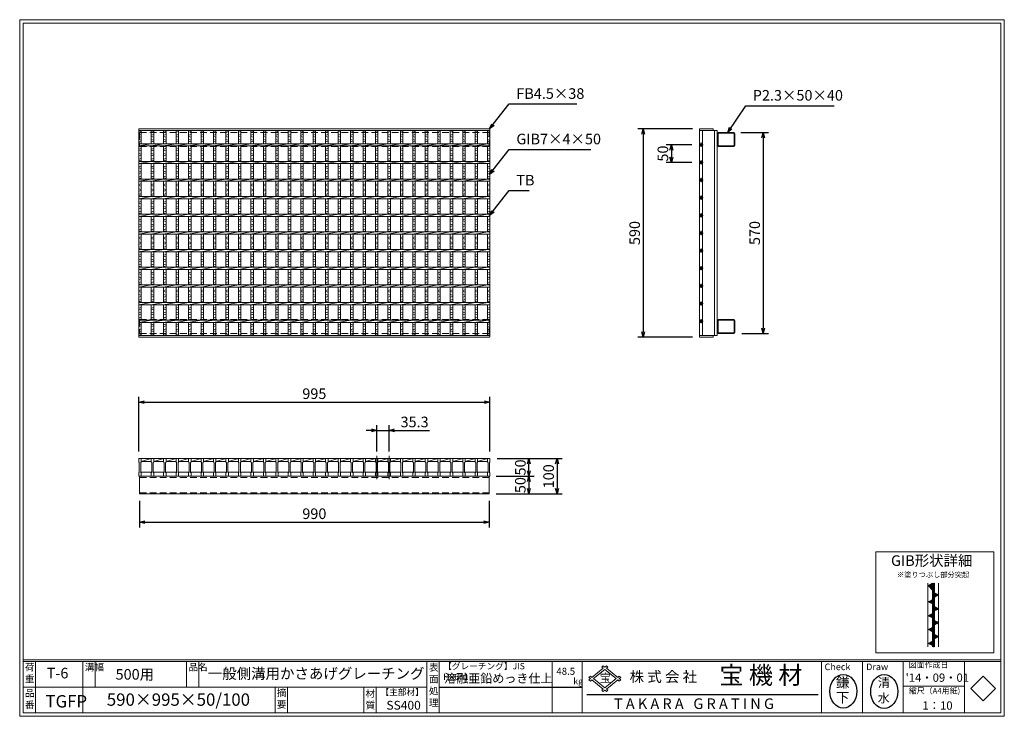
# Model space of a CAD drawing. Units: millimetres. Extents: x 0 to 2790, y 0 to 1973.
import ezdxf

# ---------------------------------------------------------------- set-up
doc = ezdxf.new("R2010")
doc.units = ezdxf.units.MM
doc.linetypes.add('CENTER', pattern=[10, 6.25, -1.25, 1.25, -1.25])
doc.linetypes.add('HIDDEN', pattern=[9.525, 6.35, -3.175])
for name, color, linetype, lineweight in [('エンボス', 4, 'Continuous', 5), ('寸法線', 2, 'Continuous', 9), ('嵩上平面', 112, 'HIDDEN', 13), ('嵩上断面', 112, 'Continuous', 13), ('本体', 7, 'Continuous', 13)]:
    doc.layers.add(name, color=color, linetype=linetype, lineweight=lineweight)
doc.layers.add('外枠', color=7, linetype='Continuous')
doc.dimstyles.new('ISO-25', dxfattribs={"dimscale": 10, "dimtxt": 3, "dimasz": 1.5, "dimexe": 1.5, "dimexo": 2, "dimgap": 0.5, "dimtad": 1, "dimdsep": 46, "dimtxsty": 'Standard', "dimblk": 'OPEN30', "dimcen": 2.5, "dimadec": 0, "dimazin": 0, "dimtfac": 1, "dimtmove": 0, "dimatfit": 0, "dimldrblk": 'OPEN30', "dimfxl": 1, "dimarcsym": 0})

# ---------------------------------------------------------------- blocks, each defined once
blk = doc.blocks.new('GIB詳細')
at = {"layer": 'エンボス', "linetype": 'Continuous'}
h = blk.add_hatch(dxfattribs=at)
h.set_pattern_fill('ANSI31', color=256, scale=0.5, style=0)
h.set_pattern_definition([(45, (8.5257, -12.7679), (-1.122532, 1.122532), [])])
h.paths.add_polyline_path([(26.7, 40.2), (37.9, 45.8), (37.9, 46.6), (26.7, 52.2), (26.7, 79.2), (20.6, 79.2), (8.5, 73.2), (20.6, 59.8), (20.6, 32.6), (8.5, 26.5), (20.6, 20.5), (20.6, -6.7), (8.5, -12.8), (20.6, -18.8), (20.6, -46), (8.5, -52.1), (20.6, -58.1), (20.6, -85.3), (8.5, -91.4), (20.6, -97.4), (20.6, -100.8), (26.7, -100.8), (26.7, -77.8), (37.9, -72.2), (37.9, -71.3), (26.7, -65.7), (26.7, -38.5), (37.9, -32.9), (37.9, -32), (26.7, -26.4), (26.7, 0.8), (37.9, 6.5), (37.9, 7.3), (26.7, 12.9)])
at = {"layer": 'エンボス', "linetype": 'Continuous', "lineweight": 0}
for p, q in [((8.5, 73.2), (20.6, 79.2)), ((8.5, 73.2), (20.6, 59.8)), ((8.5, 26.5), (20.6, 32.6)), ((38.8, 46.2), (26.7, 52.2)), ((38.8, 46.2), (26.7, 40.2)), ((8.5, 26.5), (20.6, 20.5)), ((20.6, 20.5), (20.6, -6.7)), ((38.8, 6.9), (26.7, 12.9)), ((38.8, 6.9), (26.7, 0.8)), ((26.7, 0.8), (26.7, -26.4)), ((8.5, -12.8), (20.6, -6.7)), ((8.5, -12.8), (20.6, -18.8)), ((20.6, -18.8), (20.6, -46)), ((38.8, -32.4), (26.7, -26.4)), ((38.8, -32.4), (26.7, -26.4)), ((8.5, -52.1), (20.6, -46)), ((8.5, -52.1), (20.6, -58.1)), ((38.8, -32.4), (26.7, -38.5)), ((38.8, -32.4), (26.7, -38.5)), ((26.7, -38.5), (26.7, -65.7)), ((20.6, -58.1), (20.6, -85.3)), ((38.8, -71.7), (26.7, -65.7)), ((38.8, -71.7), (26.7, -65.7)), ((38.8, -71.7), (26.7, -65.7)), ((38.8, -71.7), (26.7, -77.8)), ((38.8, -71.7), (26.7, -77.8)), ((38.8, -71.7), (26.7, -77.8)), ((26.7, -77.8), (26.7, -100.8)), ((8.5, -91.4), (20.6, -85.3)), ((8.5, -91.4), (20.6, -97.4)), ((20.6, -97.4), (20.6, -100.8))]:
    blk.add_line(p, q, dxfattribs=at)
at = {"layer": 'エンボス', "lineweight": 0}
for p, q in [((20.6, 59.8), (20.6, 32.6)), ((26.7, 79.2), (26.7, 52.2)), ((26.7, 40.2), (26.7, 12.9)), ((26.7, 38.6), (26.7, 12.9))]:
    blk.add_line(p, q, dxfattribs=at)
at = {"layer": '本体', "lineweight": 0}
for p, q in [((7.7, 79.2), (7.7, -100.8)), ((37.9, 79.2), (37.9, -100.8))]:
    blk.add_line(p, q, dxfattribs=at)
at = {"layer": '本体', "linetype": 'Continuous'}
blk.add_lwpolyline([(-139.6, 168.6), (194.7, 168.6), (194.7, -117.6), (-139.6, -117.6)], close=True, dxfattribs=at)
at = {"layer": '本体', "linetype": 'Continuous', "lineweight": 0, "insert": (-96.9, 158.3), "char_height": 30, "width": 252.84, "attachment_point": 1}
blk.add_mtext('GIB形状詳細', dxfattribs=at)
at = {"layer": '本体', "linetype": 'Continuous', "insert": (-79.9, 111), "char_height": 15, "width": 230.696, "attachment_point": 1}
blk.add_mtext('※塗りつぶし部分突起', dxfattribs=at)
blk = doc.blocks.new('TB8')
at = {"layer": '本体', "color": 1, "linetype": 'CENTER', "ltscale": 0.3}
for p, q in [((10, 0), (-2, 0)), ((4, 6), (4, -6))]:
    blk.add_line(p, q, dxfattribs=at)
at = {"layer": '本体', "color": 0, "linetype": 'Continuous'}
blk.add_circle((4, 0), 4, dxfattribs=at)
blk = doc.blocks.new('_Open30')
at = {"color": 0, "linetype": 'ByBlock', "lineweight": -2}
for p, q in [((-1, 0.27), (0, 0)), ((0, 0), (-1, -0.27)), ((0, 0), (-1, 0))]:
    blk.add_line(p, q, dxfattribs=at)
blk = doc.blocks.new('*D5')
at = {"layer": 'Defpoints', "color": 0, "linetype": 'Continuous'}
for p in [(1926.2, 1664), (1766.2, 1074), (1926.2, 1074)]:
    blk.add_point(p, dxfattribs=at)
at = {"layer": '寸法線', "color": 0, "linetype": 'Continuous', "lineweight": -2}
for p, q in [((1906.2, 1664), (1751.2, 1664)), ((1766.2, 1649), (1766.2, 1089)), ((1906.2, 1074), (1751.2, 1074))]:
    blk.add_line(p, q, dxfattribs=at)
at = {"layer": '寸法線', "color": 0, "linetype": 'Continuous', "lineweight": -2, "xscale": 15, "yscale": 15, "zscale": 15}
for p, rotation in [((1766.2, 1664), 90), ((1766.2, 1074), 270)]:
    blk.add_blockref('_Open30', p, dxfattribs=dict(at, rotation=rotation))
at = {"layer": '寸法線', "color": 0, "linetype": 'Continuous', "insert": (1746.2, 1369), "char_height": 30, "attachment_point": 5, "rotation": 90}
blk.add_mtext('590', dxfattribs=at)
blk = doc.blocks.new('*D6')
at = {"layer": 'Defpoints', "color": 0, "linetype": 'Continuous'}
for p in [(339.8, 629.9), (1329.8, 629.9), (1329.8, 549.9)]:
    blk.add_point(p, dxfattribs=at)
at = {"layer": '寸法線', "color": 0, "linetype": 'Continuous', "lineweight": -2}
for p, q in [((339.8, 609.9), (339.8, 534.9)), ((1329.8, 609.9), (1329.8, 534.9)), ((354.8, 549.9), (1314.8, 549.9))]:
    blk.add_line(p, q, dxfattribs=at)
at = {"layer": '寸法線', "color": 0, "linetype": 'Continuous', "lineweight": -2, "xscale": 15, "yscale": 15, "zscale": 15, "rotation": 180}
blk.add_blockref('_Open30', (339.8, 549.9), dxfattribs=at)
at = {"layer": '寸法線', "color": 0, "linetype": 'Continuous', "lineweight": -2, "xscale": 15, "yscale": 15, "zscale": 15}
blk.add_blockref('_Open30', (1329.8, 549.9), dxfattribs=at)
at = {"layer": '寸法線', "color": 0, "linetype": 'Continuous', "insert": (834.8, 569.9), "char_height": 30, "attachment_point": 5}
blk.add_mtext('990', dxfattribs=at)
blk = doc.blocks.new('*D7')
at = {"layer": 'Defpoints', "color": 0, "linetype": 'Continuous'}
for p in [(1332.3, 889.9), (337.3, 729.9), (1332.3, 729.9)]:
    blk.add_point(p, dxfattribs=at)
at = {"layer": '寸法線', "color": 0, "linetype": 'Continuous', "lineweight": -2}
for p, q in [((337.3, 749.9), (337.3, 904.9)), ((1332.3, 749.9), (1332.3, 904.9)), ((352.3, 889.9), (1317.3, 889.9))]:
    blk.add_line(p, q, dxfattribs=at)
at = {"layer": '寸法線', "color": 0, "linetype": 'Continuous', "lineweight": -2, "xscale": 15, "yscale": 15, "zscale": 15, "rotation": 180}
blk.add_blockref('_Open30', (337.3, 889.9), dxfattribs=at)
at = {"layer": '寸法線', "color": 0, "linetype": 'Continuous', "lineweight": -2, "xscale": 15, "yscale": 15, "zscale": 15}
blk.add_blockref('_Open30', (1332.3, 889.9), dxfattribs=at)
at = {"layer": '寸法線', "color": 0, "linetype": 'Continuous', "insert": (834.8, 909.9), "char_height": 30, "attachment_point": 5}
blk.add_mtext('995', dxfattribs=at)
blk = doc.blocks.new('*D8')
at = {"layer": 'Defpoints', "color": 0, "linetype": 'Continuous'}
for p in [(1046.8, 809.9), (1011.5, 729.9), (1046.8, 729.9)]:
    blk.add_point(p, dxfattribs=at)
at = {"layer": '寸法線', "color": 0, "linetype": 'Continuous', "lineweight": -2}
for p, q in [((996.5, 809.9), (981.5, 809.9)), ((1011.5, 749.9), (1011.5, 824.9)), ((1011.5, 809.9), (1046.8, 809.9)), ((1046.8, 749.9), (1046.8, 824.9)), ((1061.8, 809.9), (1160.8, 809.9))]:
    blk.add_line(p, q, dxfattribs=at)
at = {"layer": '寸法線', "color": 0, "linetype": 'Continuous', "lineweight": -2, "xscale": 15, "yscale": 15, "zscale": 15}
blk.add_blockref('_Open30', (1011.5, 809.9), dxfattribs=at)
at = {"layer": '寸法線', "color": 0, "linetype": 'Continuous', "lineweight": -2, "xscale": 15, "yscale": 15, "zscale": 15, "rotation": 180}
blk.add_blockref('_Open30', (1046.8, 809.9), dxfattribs=at)
at = {"layer": '寸法線', "color": 0, "linetype": 'Continuous', "insert": (1118.8, 829.9), "char_height": 30, "attachment_point": 5}
blk.add_mtext('35.3', dxfattribs=at)
blk = doc.blocks.new('*D9')
at = {"layer": 'Defpoints', "color": 0, "linetype": 'Continuous'}
for p in [(1332.3, 729.9), (1442.3, 729.9), (1329.8, 679.9)]:
    blk.add_point(p, dxfattribs=at)
at = {"layer": '寸法線', "color": 0, "linetype": 'Continuous', "lineweight": -2}
for p, q in [((1352.3, 729.9), (1457.3, 729.9)), ((1442.3, 694.9), (1442.3, 714.9)), ((1349.8, 679.9), (1457.3, 679.9))]:
    blk.add_line(p, q, dxfattribs=at)
at = {"layer": '寸法線', "color": 0, "linetype": 'Continuous', "lineweight": -2, "xscale": 15, "yscale": 15, "zscale": 15}
for p, rotation in [((1442.3, 729.9), 90), ((1442.3, 679.9), 270)]:
    blk.add_blockref('_Open30', p, dxfattribs=dict(at, rotation=rotation))
at = {"layer": '寸法線', "color": 0, "linetype": 'Continuous', "insert": (1422.3, 704.9), "char_height": 30, "attachment_point": 5, "rotation": 90}
blk.add_mtext('50', dxfattribs=at)
blk = doc.blocks.new('*D10')
at = {"layer": 'Defpoints', "color": 0, "linetype": 'Continuous'}
for p in [(1352.3, 729.9), (1329.8, 629.9), (1522.3, 629.9)]:
    blk.add_point(p, dxfattribs=at)
at = {"layer": '寸法線', "color": 0, "linetype": 'Continuous', "lineweight": -2}
for p, q in [((1372.3, 729.9), (1537.3, 729.9)), ((1522.3, 714.9), (1522.3, 644.9)), ((1349.8, 629.9), (1537.3, 629.9))]:
    blk.add_line(p, q, dxfattribs=at)
at = {"layer": '寸法線', "color": 0, "linetype": 'Continuous', "lineweight": -2, "xscale": 15, "yscale": 15, "zscale": 15}
for p, rotation in [((1522.3, 729.9), 90), ((1522.3, 629.9), 270)]:
    blk.add_blockref('_Open30', p, dxfattribs=dict(at, rotation=rotation))
at = {"layer": '寸法線', "color": 0, "linetype": 'Continuous', "insert": (1502.3, 679.9), "char_height": 30, "attachment_point": 5, "rotation": 90}
blk.add_mtext('100', dxfattribs=at)
blk = doc.blocks.new('*D11')
at = {"layer": 'Defpoints', "color": 0, "linetype": 'Continuous'}
for p in [(2023.2, 1654), (2026.2, 1084), (2106.2, 1084)]:
    blk.add_point(p, dxfattribs=at)
at = {"layer": '寸法線', "color": 0, "linetype": 'Continuous', "lineweight": -2}
for p, q in [((2043.2, 1654), (2121.2, 1654)), ((2106.2, 1639), (2106.2, 1099)), ((2046.2, 1084), (2121.2, 1084))]:
    blk.add_line(p, q, dxfattribs=at)
at = {"layer": '寸法線', "color": 0, "linetype": 'Continuous', "lineweight": -2, "xscale": 15, "yscale": 15, "zscale": 15}
for p, rotation in [((2106.2, 1654), 90), ((2106.2, 1084), 270)]:
    blk.add_blockref('_Open30', p, dxfattribs=dict(at, rotation=rotation))
at = {"layer": '寸法線', "color": 0, "linetype": 'Continuous', "insert": (2086.2, 1369), "char_height": 30, "attachment_point": 5, "rotation": 90}
blk.add_mtext('570', dxfattribs=at)
blk = doc.blocks.new('*D12')
at = {"layer": 'Defpoints', "color": 0, "ltscale": 3}
for p in [(1332.3, 679.9), (1329.8, 629.9), (1442.3, 629.9)]:
    blk.add_point(p, dxfattribs=at)
at = {"layer": '寸法線', "color": 0, "lineweight": -2, "ltscale": 3}
for p, q in [((1352.3, 679.9), (1457.3, 679.9)), ((1442.3, 664.9), (1442.3, 644.9)), ((1349.8, 629.9), (1457.3, 629.9))]:
    blk.add_line(p, q, dxfattribs=at)
at = {"layer": '寸法線', "color": 0, "lineweight": -2, "ltscale": 3, "xscale": 15, "yscale": 15, "zscale": 15}
for p, rotation in [((1442.3, 679.9), 90), ((1442.3, 629.9), 270)]:
    blk.add_blockref('_Open30', p, dxfattribs=dict(at, rotation=rotation))
at = {"layer": '寸法線', "color": 0, "ltscale": 3, "insert": (1422.3, 654.9), "char_height": 30, "attachment_point": 5, "rotation": 90}
blk.add_mtext('50', dxfattribs=at)
blk = doc.blocks.new('*D13')
at = {"layer": 'Defpoints', "color": 0, "ltscale": 3}
for p in [(1924.2, 1619), (1846.2, 1569), (1924.2, 1569)]:
    blk.add_point(p, dxfattribs=at)
at = {"layer": '寸法線', "color": 0, "lineweight": -2, "ltscale": 3}
for p, q in [((1904.2, 1619), (1831.2, 1619)), ((1846.2, 1604), (1846.2, 1584)), ((1904.2, 1569), (1831.2, 1569))]:
    blk.add_line(p, q, dxfattribs=at)
at = {"layer": '寸法線', "color": 0, "lineweight": -2, "ltscale": 3, "xscale": 15, "yscale": 15, "zscale": 15}
for p, rotation in [((1846.2, 1619), 90), ((1846.2, 1569), 270)]:
    blk.add_blockref('_Open30', p, dxfattribs=dict(at, rotation=rotation))
at = {"layer": '寸法線', "color": 0, "ltscale": 3, "insert": (1826.2, 1594), "char_height": 30, "attachment_point": 5, "rotation": 90}
blk.add_mtext('50', dxfattribs=at)
blk = doc.blocks.new('清水')
at = {"layer": '外枠', "linetype": 'Continuous'}
blk.add_ellipse((62, -85), major_axis=(0, -48.1), ratio=0.8, dxfattribs=at)
at = {"layer": '外枠', "linetype": 'Continuous', "char_height": 25, "attachment_point": 1}
for s, insert, width in [('{\\fHG正楷書体-PRO|b0|i0|c128|p65;清}', (44, -47.7), 37.861), ('{\\fHG正楷書体-PRO|b0|i0|c128|p65;水}', (43.6, -91.3), 38.034)]:
    blk.add_mtext(s, dxfattribs=dict(at, insert=insert, width=width))
blk = doc.blocks.new('鎌下')
at = {"layer": '外枠', "linetype": 'Continuous'}
blk.add_ellipse((61.7, -84.6), major_axis=(0, -47.9), ratio=0.8, dxfattribs=at)
at = {"layer": '外枠', "linetype": 'Continuous', "char_height": 28.175, "width": 43.853, "attachment_point": 1}
for s, insert in [('{\\fHGSeikaishotaiPRO|b0|i0|c128|p65;鎌}', (40.6, -45.6)), ('{\\fHGSeikaishotaiPRO|b0|i0|c128|p65;下}', (40.6, -88.1))]:
    blk.add_mtext(s, dxfattribs=dict(at, insert=insert))
blk = doc.blocks.new('P-H50')
at = {"layer": '嵩上断面'}
for p, q in [((2.999997, 0.000001), (46.999997, 0.000001)), ((-0.000003, -2.999999), (-0.000003, -36.999999)), ((49.999997, -36.999999), (49.999997, -2.999999)), ((2.999997, -39.999999), (46.999997, -39.999999))]:
    blk.add_line(p, q, dxfattribs=at)
at = {"layer": '嵩上断面', "linetype": 'Continuous'}
blk.add_lwpolyline([(2.299997, -37.699999), (47.699997, -37.699999), (47.699997, -2.299999), (2.299997, -2.299999)], close=True, dxfattribs=at)
at = {"layer": '嵩上断面'}
for centre, start, end in [((2.999997, -2.999999), 90, 180), ((46.999997, -2.999999), 0, 90), ((2.999997, -36.999999), 180, 270), ((46.999997, -36.999999), 270, 0)]:
    blk.add_arc(centre, 3, start, end, dxfattribs=at)
blk = doc.blocks.new('IB7x4x50')
for p, q in [((0, 0), (7, 0)), ((0, 0), (0, -10)), ((7, 0), (7, -10)), ((0, -10), (1.5, -11)), ((1.5, -11), (1.5, -39)), ((7, -10), (5.5, -11)), ((5.5, -11), (5.5, -39)), ((0, -40), (1.5, -39)), ((0, -50), (0, -40)), ((0, -50), (7, -50)), ((7, -40), (5.5, -39)), ((7, -50), (7, -40))]:
    blk.add_line(p, q)
blk = doc.blocks.new('*U21')
at = {"layer": '本体', "linetype": 'Continuous'}
for p, q in [((-16.9, 25), (11.4, 25)), ((-16.9, 17), (11.4, 25)), ((-16.9, 17), (11.4, 17)), ((-18.4, -13), (12.9, -13))]:
    blk.add_line(p, q, dxfattribs=at)
blk.add_blockref('IB7x4x50', (11.4, 25), dxfattribs=at)
blk = doc.blocks.new('*U22')
at = {"layer": '本体', "color": 0, "linetype": 'ByBlock', "lineweight": -2}
for p in [(0, 0), (35.3, 0), (70.6, 0), (105.9, 0), (141.2, 0), (176.5, 0), (211.8, 0), (247.1, 0), (282.4, 0), (317.7, 0), (353, 0), (388.3, 0), (423.6, 0), (458.9, 0), (494.2, 0), (529.5, 0), (564.8, 0), (600.1, 0), (635.4, 0), (670.7, 0), (706, 0), (741.3, 0), (776.6, 0), (811.9, 0), (847.2, 0), (882.5, 0), (917.8, 0)]:
    blk.add_blockref('*U21', p, dxfattribs=at)
blk = doc.blocks.new('*U23')
at = {"layer": 'エンボス', "linetype": 'Continuous'}
for p, q in [((21.15, 287.864094), (14.15, 285.864094)), ((14.15, 276.864094), (21.15, 278.864094)), ((21.15, 271.864094), (14.15, 273.864094)), ((14.15, 264.864094), (21.15, 262.864094)), ((21.15, 259.864094), (14.15, 257.864094)), ((21.15, 239.5), (14.15, 237.5)), ((14.15, 234.5), (21.15, 232.5)), ((14.15, 225.5), (21.15, 223.5)), ((21.15, 220.5), (14.15, 218.5)), ((21.15, 211.5), (14.15, 209.5)), ((14.15, 206.5), (21.15, 204.5)), ((21.15, 189.5), (14.15, 187.5)), ((14.15, 184.5), (21.15, 182.5)), ((14.15, 175.5), (21.15, 173.5)), ((21.15, 170.5), (14.15, 168.5)), ((21.15, 161.5), (14.15, 159.5)), ((14.15, 156.5), (21.15, 154.5)), ((21.15, 139.5), (14.15, 137.5)), ((14.15, 134.5), (21.15, 132.5)), ((14.15, 125.5), (21.15, 123.5)), ((21.15, 120.5), (14.15, 118.5)), ((21.15, 111.5), (14.15, 109.5)), ((14.15, 106.5), (21.15, 104.5)), ((21.15, 89.5), (14.15, 87.5)), ((14.15, 84.5), (21.15, 82.5)), ((14.15, 75.5), (21.15, 73.5)), ((21.15, 70.5), (14.15, 68.5)), ((21.15, 61.5), (14.15, 59.5)), ((14.15, 56.5), (21.15, 54.5)), ((21.15, 39.5), (14.15, 37.5)), ((14.15, 34.5), (21.15, 32.5)), ((14.15, 25.5), (21.15, 23.5)), ((21.15, 20.5), (14.15, 18.5)), ((21.15, 11.5), (14.15, 9.5)), ((14.15, 6.5), (21.15, 4.5)), ((21.15, -10.5), (14.15, -12.5)), ((14.15, -15.5), (21.15, -17.5)), ((14.15, -24.5), (21.15, -26.5)), ((21.15, -29.5), (14.15, -31.5)), ((21.15, -38.5), (14.15, -40.5)), ((14.15, -43.5), (21.15, -45.5)), ((21.15, -60.5), (14.15, -62.5)), ((14.15, -65.5), (21.15, -67.5)), ((14.15, -74.5), (21.15, -76.5)), ((21.15, -79.5), (14.15, -81.5)), ((21.15, -88.5), (14.15, -90.5)), ((14.15, -93.5), (21.15, -95.5)), ((21.15, -110.5), (14.15, -112.5)), ((14.15, -115.5), (21.15, -117.5)), ((14.15, -124.5), (21.15, -126.5)), ((21.15, -129.5), (14.15, -131.5)), ((21.15, -138.5), (14.15, -140.5)), ((14.15, -143.5), (21.15, -145.5)), ((21.15, -160.5), (14.15, -162.5)), ((14.15, -165.5), (21.15, -167.5)), ((14.15, -174.5), (21.15, -176.5)), ((21.15, -179.5), (14.15, -181.5)), ((21.15, -188.5), (14.15, -190.5)), ((14.15, -193.5), (21.15, -195.5)), ((21.15, -210.5), (14.15, -212.5)), ((14.15, -215.5), (21.15, -217.5)), ((14.15, -224.5), (21.15, -226.5)), ((21.15, -229.5), (14.15, -231.5)), ((21.15, -238.5), (14.15, -240.5)), ((21.15, -259.864094), (14.15, -257.864094)), ((14.15, -264.864094), (21.15, -262.864094)), ((21.15, -271.864094), (14.15, -273.864094)), ((14.15, -276.864094), (21.15, -278.864094)), ((21.15, -287.864094), (14.15, -285.864094))]:
    blk.add_line(p, q, dxfattribs=at)
blk.add_lwpolyline([(14.15, -243.5), (21.15, -245.5)], close=True, dxfattribs=at)
at = {"layer": '本体', "linetype": 'Continuous'}
for p, q in [((14.15, 253), (14.15, 290.5)), ((14.15, 290.5), (14.15, 253)), ((-21.15, 247), (14.15, 253)), ((14.15, 203), (14.15, 247)), ((21.15, 247), (21.15, 203)), ((-21.15, 197), (14.15, 203)), ((14.15, 153), (14.15, 197)), ((21.15, 197), (21.15, 153)), ((-21.15, 147), (14.15, 153)), ((14.15, 103), (14.15, 147)), ((21.15, 147), (21.15, 103)), ((-21.15, 97), (14.15, 103)), ((14.15, 53), (14.15, 97)), ((21.15, 97), (21.15, 53)), ((-21.15, 47), (14.15, 53)), ((14.15, 3), (14.15, 47)), ((21.15, 47), (21.15, 3)), ((-21.15, -3), (14.15, 3)), ((14.15, -47), (14.15, -3)), ((21.15, -3), (21.15, -47)), ((-21.15, -53), (14.15, -47)), ((14.15, -97), (14.15, -53)), ((21.15, -53), (21.15, -97)), ((-21.15, -103), (14.15, -97)), ((14.15, -147), (14.15, -103)), ((21.15, -103), (21.15, -147)), ((-21.15, -153), (14.15, -147)), ((14.15, -197), (14.15, -153)), ((21.15, -153), (21.15, -197)), ((-21.15, -203), (14.15, -197)), ((14.15, -203), (14.15, -247)), ((21.15, -203), (21.15, -247)), ((-21.15, -253), (14.15, -247)), ((14.15, -290.5), (14.15, -253)), ((21.15, -290.5), (21.15, -253))]:
    blk.add_line(p, q, dxfattribs=at)
for points in [[(14.15, 290.5), (14.15, 253)], [(21.15, 290.5), (21.15, 253)]]:
    blk.add_lwpolyline(points, close=True, dxfattribs=at)
blk = doc.blocks.new('*U24')
at = {"layer": '本体', "color": 0, "linetype": 'ByBlock', "lineweight": -2}
for p in [(0, 0), (35.3, 0), (70.6, 0), (105.9, 0), (141.2, 0), (176.5, 0), (211.8, 0), (247.1, 0), (282.4, 0), (317.7, 0), (353, 0), (388.3, 0), (423.6, 0), (458.9, 0), (494.2, 0), (529.5, 0), (564.8, 0), (600.1, 0), (635.4, 0), (670.7, 0), (706, 0), (741.3, 0), (776.6, 0), (811.9, 0), (847.2, 0), (882.5, 0), (917.8, 0)]:
    blk.add_blockref('*U23', p, dxfattribs=at)

msp = doc.modelspace()

# ---------------------------------------------------------------- linework, layer by layer
at = {"layer": 'エンボス', "linetype": 'Continuous'}
for p, q in [((344.285, 1656.846), (337.285, 1654.846)), ((337.285, 1645.846), (344.285, 1647.846)), ((1332.285, 1656.846), (1325.285, 1654.846)), ((1325.285, 1645.846), (1332.285, 1647.846)), ((344.285, 1640.846), (337.285, 1642.846)), ((337.285, 1633.846), (344.285, 1631.846)), ((344.285, 1628.846), (337.285, 1626.846)), ((1332.285, 1640.846), (1325.285, 1642.846)), ((1325.285, 1633.846), (1332.285, 1631.846)), ((1332.285, 1628.846), (1325.285, 1626.846)), ((344.285, 1608.482), (337.285, 1606.482)), ((337.285, 1603.482), (344.285, 1601.482)), ((337.285, 1594.482), (344.285, 1592.482)), ((1332.285, 1608.482), (1325.285, 1606.482)), ((1325.285, 1603.482), (1332.285, 1601.482)), ((1325.285, 1594.482), (1332.285, 1592.482)), ((344.285, 1589.482), (337.285, 1587.482)), ((344.285, 1580.482), (337.285, 1578.482)), ((337.285, 1575.482), (344.285, 1573.482)), ((1332.285, 1589.482), (1325.285, 1587.482)), ((1332.285, 1580.482), (1325.285, 1578.482)), ((1325.285, 1575.482), (1332.285, 1573.482)), ((344.285, 1558.482), (337.285, 1556.482)), ((337.285, 1553.482), (344.285, 1551.482)), ((337.285, 1544.482), (344.285, 1542.482)), ((344.285, 1539.482), (337.285, 1537.482)), ((1332.285, 1558.482), (1325.285, 1556.482)), ((1325.285, 1553.482), (1332.285, 1551.482)), ((1325.285, 1544.482), (1332.285, 1542.482)), ((1332.285, 1539.482), (1325.285, 1537.482)), ((344.285, 1530.482), (337.285, 1528.482)), ((337.285, 1525.482), (344.285, 1523.482)), ((344.285, 1508.482), (337.285, 1506.482)), ((1332.285, 1530.482), (1325.285, 1528.482)), ((1325.285, 1525.482), (1332.285, 1523.482)), ((1332.285, 1508.482), (1325.285, 1506.482)), ((337.285, 1503.482), (344.285, 1501.482)), ((337.285, 1494.482), (344.285, 1492.482)), ((344.285, 1489.482), (337.285, 1487.482)), ((344.285, 1480.482), (337.285, 1478.482)), ((1325.285, 1503.482), (1332.285, 1501.482)), ((1325.285, 1494.482), (1332.285, 1492.482)), ((1332.285, 1489.482), (1325.285, 1487.482)), ((1332.285, 1480.482), (1325.285, 1478.482)), ((337.285, 1475.482), (344.285, 1473.482)), ((344.285, 1458.482), (337.285, 1456.482)), ((337.285, 1453.482), (344.285, 1451.482)), ((1325.285, 1475.482), (1332.285, 1473.482)), ((1332.285, 1458.482), (1325.285, 1456.482)), ((1325.285, 1453.482), (1332.285, 1451.482)), ((337.285, 1444.482), (344.285, 1442.482)), ((344.285, 1439.482), (337.285, 1437.482)), ((344.285, 1430.482), (337.285, 1428.482)), ((337.285, 1425.482), (344.285, 1423.482)), ((1325.285, 1444.482), (1332.285, 1442.482)), ((1332.285, 1439.482), (1325.285, 1437.482)), ((1332.285, 1430.482), (1325.285, 1428.482)), ((1325.285, 1425.482), (1332.285, 1423.482)), ((344.285, 1408.482), (337.285, 1406.482)), ((337.285, 1403.482), (344.285, 1401.482)), ((1332.285, 1408.482), (1325.285, 1406.482)), ((1325.285, 1403.482), (1332.285, 1401.482)), ((337.285, 1394.482), (344.285, 1392.482)), ((344.285, 1389.482), (337.285, 1387.482)), ((344.285, 1380.482), (337.285, 1378.482)), ((337.285, 1375.482), (344.285, 1373.482)), ((1325.285, 1394.482), (1332.285, 1392.482)), ((1332.285, 1389.482), (1325.285, 1387.482)), ((1332.285, 1380.482), (1325.285, 1378.482)), ((1325.285, 1375.482), (1332.285, 1373.482)), ((344.285, 1358.482), (337.285, 1356.482)), ((337.285, 1353.482), (344.285, 1351.482)), ((337.285, 1344.482), (344.285, 1342.482)), ((344.285, 1339.482), (337.285, 1337.482)), ((1332.285, 1358.482), (1325.285, 1356.482)), ((1325.285, 1353.482), (1332.285, 1351.482)), ((1325.285, 1344.482), (1332.285, 1342.482)), ((1332.285, 1339.482), (1325.285, 1337.482)), ((344.285, 1330.482), (337.285, 1328.482)), ((337.285, 1325.482), (344.285, 1323.482)), ((1332.285, 1330.482), (1325.285, 1328.482)), ((1325.285, 1325.482), (1332.285, 1323.482)), ((344.285, 1308.482), (337.285, 1306.482)), ((337.285, 1303.482), (344.285, 1301.482)), ((337.285, 1294.482), (344.285, 1292.482)), ((344.285, 1289.482), (337.285, 1287.482)), ((1332.285, 1308.482), (1325.285, 1306.482)), ((1325.285, 1303.482), (1332.285, 1301.482)), ((1325.285, 1294.482), (1332.285, 1292.482)), ((1332.285, 1289.482), (1325.285, 1287.482)), ((344.285, 1280.482), (337.285, 1278.482)), ((337.285, 1275.482), (344.285, 1273.482)), ((344.285, 1258.482), (337.285, 1256.482)), ((1332.285, 1280.482), (1325.285, 1278.482)), ((1325.285, 1275.482), (1332.285, 1273.482)), ((1332.285, 1258.482), (1325.285, 1256.482)), ((337.285, 1253.482), (344.285, 1251.482)), ((337.285, 1244.482), (344.285, 1242.482)), ((344.285, 1239.482), (337.285, 1237.482)), ((344.285, 1230.482), (337.285, 1228.482)), ((1325.285, 1253.482), (1332.285, 1251.482)), ((1325.285, 1244.482), (1332.285, 1242.482)), ((1332.285, 1239.482), (1325.285, 1237.482)), ((1332.285, 1230.482), (1325.285, 1228.482)), ((337.285, 1225.482), (344.285, 1223.482)), ((344.285, 1208.482), (337.285, 1206.482)), ((337.285, 1203.482), (344.285, 1201.482)), ((1325.285, 1225.482), (1332.285, 1223.482)), ((1332.285, 1208.482), (1325.285, 1206.482)), ((1325.285, 1203.482), (1332.285, 1201.482)), ((337.285, 1194.482), (344.285, 1192.482)), ((344.285, 1189.482), (337.285, 1187.482)), ((344.285, 1180.482), (337.285, 1178.482)), ((337.285, 1175.482), (344.285, 1173.482)), ((1325.285, 1194.482), (1332.285, 1192.482)), ((1332.285, 1189.482), (1325.285, 1187.482)), ((1332.285, 1180.482), (1325.285, 1178.482)), ((1325.285, 1175.482), (1332.285, 1173.482)), ((344.285, 1158.482), (337.285, 1156.482)), ((337.285, 1153.482), (344.285, 1151.482)), ((337.285, 1144.482), (344.285, 1142.482)), ((1332.285, 1158.482), (1325.285, 1156.482)), ((1325.285, 1153.482), (1332.285, 1151.482)), ((1325.285, 1144.482), (1332.285, 1142.482)), ((344.285, 1139.482), (337.285, 1137.482)), ((344.285, 1130.482), (337.285, 1128.482)), ((1332.285, 1139.482), (1325.285, 1137.482)), ((1332.285, 1130.482), (1325.285, 1128.482)), ((344.285, 1109.118), (337.285, 1111.118)), ((337.285, 1104.118), (344.285, 1106.118)), ((344.285, 1097.118), (337.285, 1095.118)), ((337.285, 1092.118), (344.285, 1090.118)), ((1332.285, 1109.118), (1325.285, 1111.118)), ((1325.285, 1104.118), (1332.285, 1106.118)), ((1332.285, 1097.118), (1325.285, 1095.118)), ((1325.285, 1092.118), (1332.285, 1090.118)), ((344.285, 1081.118), (337.285, 1083.118)), ((1332.285, 1081.118), (1325.285, 1083.118))]:
    msp.add_line(p, q, dxfattribs=at)
for points in [[(337.285, 1125.482), (344.285, 1123.482)], [(1325.285, 1125.482), (1332.285, 1123.482)]]:
    msp.add_lwpolyline(points, close=True, dxfattribs=at)
at = {"layer": '外枠', "lineweight": 9, "ltscale": 80}
for p, q in [((2789.511, 1973.269), (0, 1973.269)), ((0, 0), (0, 1973.269)), ((2789.511, 0), (2789.511, 1973.269)), ((0, 0), (2789.511, 0))]:
    msp.add_line(p, q, dxfattribs=at)
at = {"layer": '外枠', "lineweight": 9, "ltscale": 100}
for p, q in [((10, 1963.878), (2780.12, 1963.878)), ((10, 1963.878), (10, 10)), ((2780.12, 1963.878), (2780.12, 10)), ((45, 155.399), (45, 10)), ((179.104, 155.399), (179.104, 10)), ((214.104, 155.399), (214.104, 82.7)), ((472.565, 155.399), (472.565, 82.7)), ((507.565, 155.399), (507.565, 82.7)), ((723.828, 82.7), (723.828, 10)), ((758.828, 82.7), (758.828, 10)), ((974.951, 82.7), (974.951, 10)), ((1009.951, 82.7), (1009.951, 10)), ((10, 10), (2780.12, 10))]:
    msp.add_line(p, q, dxfattribs=at)
at = {"layer": '外枠', "linetype": 'Continuous', "lineweight": 9, "ltscale": 100}
for p, q in [((10, 160.095), (2780.12, 160.095)), ((10, 155.399), (2780.12, 155.399)), ((1153.531, 155.399), (1153.531, 10)), ((1188.532, 155.399), (1188.532, 10)), ((1508.68, 155.399), (1508.68, 10)), ((1593.951, 155.399), (1593.951, 10)), ((1653.436, 142.863), (1649.123, 139.412)), ((1653.436, 142.863), (1657.75, 139.412)), ((1662.064, 142.863), (1657.75, 139.412)), ((1662.064, 142.863), (1666.378, 139.412)), ((2271.731, 155.399), (2271.731, 10)), ((2387.386, 155.399), (2387.386, 10)), ((2503.04, 155.399), (2503.04, 10)), ((2676.662, 155.399), (2676.662, 10)), ((1616.778, 113.536), (1612.464, 110.085)), ((1621.092, 110.085), (1616.778, 113.536)), ((1653.436, 135.961), (1621.092, 110.085)), ((1657.75, 132.51), (1625.405, 106.634)), ((1649.123, 139.412), (1653.436, 135.961)), ((1657.75, 132.51), (1690.095, 106.634)), ((1666.378, 139.412), (1662.064, 135.961)), ((1662.064, 135.961), (1694.409, 110.085)), ((1698.723, 113.536), (1694.409, 110.085)), ((1698.723, 113.536), (1703.037, 110.085)), ((2729.64, 113.462), (2694.775, 78.597)), ((2764.504, 78.597), (2729.64, 113.462)), ((1616.778, 106.634), (1612.464, 110.085)), ((1616.778, 106.634), (1612.464, 103.183)), ((1616.778, 99.732), (1612.464, 103.183)), ((1621.092, 103.183), (1616.778, 99.732)), ((1653.436, 77.307), (1621.092, 103.183)), ((1657.75, 80.758), (1625.405, 106.634)), ((1690.095, 106.634), (1657.75, 80.758)), ((1694.409, 103.183), (1662.064, 77.307)), ((1694.409, 103.183), (1698.723, 99.732)), ((1703.037, 110.085), (1698.723, 106.634)), ((1698.723, 106.634), (1703.037, 103.183)), ((1703.037, 103.183), (1698.723, 99.732)), ((2676.662, 85.048), (2503.04, 85.048)), ((10, 82.7), (1153.53, 82.7)), ((1653.436, 77.307), (1649.123, 73.856)), ((1653.436, 70.405), (1649.123, 73.856)), ((1657.75, 73.856), (1653.436, 70.405)), ((1662.064, 70.405), (1657.75, 73.856)), ((1666.378, 73.856), (1662.064, 77.307)), ((1666.378, 73.856), (1662.064, 70.405)), ((2694.775, 78.597), (2729.64, 43.733)), ((2729.64, 43.733), (2764.504, 78.597))]:
    msp.add_line(p, q, dxfattribs=at)
at = {"layer": '外枠', "ltscale": 3}
for p, q in [((1188.532, 82.7), (1593.951, 82.7)), ((1607.072, 61.671), (2262.174, 61.671))]:
    msp.add_line(p, q, dxfattribs=at)
at = {"layer": '寸法線', "linetype": 'Continuous'}
for p, q in [((1011.485, 737.898), (1011.485, 671.898)), ((1046.785, 737.898), (1046.785, 671.898))]:
    msp.add_line(p, q, dxfattribs=at)
at = {"layer": '嵩上平面', "linetype": 'HIDDEN', "lineweight": 9, "ltscale": 3}
for p, q in [((339.785, 1653.982), (1329.785, 1653.982)), ((339.785, 1653.982), (339.785, 1613.982)), ((1329.785, 1613.982), (1329.785, 1653.982)), ((339.785, 1613.982), (1329.785, 1613.982)), ((339.785, 1123.982), (339.785, 1083.982)), ((339.785, 1123.982), (1329.785, 1123.982)), ((1329.785, 1083.982), (1329.785, 1123.982)), ((339.785, 1083.982), (1329.785, 1083.982))]:
    msp.add_line(p, q, dxfattribs=at)
at = {"layer": '嵩上断面', "linetype": 'Continuous'}
for p, q in [((339.785, 629.898), (339.785, 679.898)), ((339.785, 679.898), (1329.785, 679.898)), ((1329.785, 679.898), (1329.785, 629.898)), ((339.785, 629.898), (1329.785, 629.898))]:
    msp.add_line(p, q, dxfattribs=at)
at = {"layer": '嵩上断面', "linetype": 'HIDDEN', "ltscale": 3}
for p, q in [((339.785, 676.698), (1329.785, 676.698)), ((339.785, 633.098), (1329.785, 633.098))]:
    msp.add_line(p, q, dxfattribs=at)
at = {"layer": '本体', "linetype": 'Continuous'}
for p, q in [((337.285, 1073.982), (337.285, 1663.982)), ((337.285, 1663.982), (1332.285, 1663.982)), ((337.285, 1621.982), (337.285, 1659.482)), ((337.285, 1659.482), (1332.285, 1659.482)), ((344.285, 1659.482), (344.285, 1621.982)), ((1325.285, 1659.482), (1325.285, 1621.982)), ((1332.285, 1074.982), (1332.285, 1663.982)), ((1332.285, 1659.482), (1332.285, 1621.982)), ((1926.215, 1663.982), (1926.215, 1073.982)), ((1926.215, 1663.982), (1964.215, 1663.982)), ((1926.215, 1659.482), (1976.215, 1659.482)), ((1934.215, 1659.482), (1934.215, 1078.482)), ((1964.215, 1663.982), (1964.215, 1659.482)), ((1968.215, 1659.482), (1968.215, 1078.482)), ((1976.215, 1659.482), (1976.215, 1078.482)), ((1332.285, 1621.982), (337.285, 1621.982)), ((1290.384, 1615.982), (1325.284, 1621.982)), ((337.285, 1615.982), (337.285, 1571.982)), ((1332.285, 1615.982), (337.285, 1615.982)), ((344.285, 1615.982), (344.285, 1571.982)), ((1325.285, 1615.982), (1325.285, 1571.982)), ((1332.285, 1571.982), (1332.285, 1615.982)), ((337.285, 1571.982), (1332.285, 1571.982)), ((337.285, 1565.982), (337.285, 1521.982)), ((1332.285, 1565.982), (337.285, 1565.982)), ((344.285, 1565.982), (344.285, 1521.982)), ((1290.384, 1565.982), (1325.284, 1571.982)), ((1325.285, 1565.982), (1325.285, 1521.982)), ((1332.285, 1521.982), (1332.285, 1565.982)), ((337.285, 1521.982), (1332.285, 1521.982)), ((337.285, 1515.982), (337.285, 1471.982)), ((1332.285, 1515.982), (337.285, 1515.982)), ((344.285, 1515.982), (344.285, 1471.982)), ((1290.384, 1515.982), (1325.284, 1521.982)), ((1325.285, 1515.982), (1325.285, 1471.982)), ((1332.285, 1471.982), (1332.285, 1515.982)), ((337.285, 1471.982), (1332.285, 1471.982)), ((337.285, 1465.982), (337.285, 1421.982)), ((1332.285, 1465.982), (337.285, 1465.982)), ((344.285, 1465.982), (344.285, 1421.982)), ((1290.384, 1465.982), (1325.284, 1471.982)), ((1325.285, 1465.982), (1325.285, 1421.982)), ((1332.285, 1421.982), (1332.285, 1465.982)), ((337.285, 1421.982), (1332.285, 1421.982)), ((337.285, 1415.982), (337.285, 1371.982)), ((1332.285, 1415.982), (337.285, 1415.982)), ((344.285, 1415.982), (344.285, 1371.982)), ((1290.384, 1415.982), (1325.284, 1421.982)), ((1325.285, 1415.982), (1325.285, 1371.982)), ((1332.285, 1371.982), (1332.285, 1415.982)), ((337.285, 1371.982), (1332.285, 1371.982)), ((1290.384, 1365.982), (1325.284, 1371.982)), ((337.285, 1365.982), (337.285, 1321.982)), ((1332.285, 1365.982), (337.285, 1365.982)), ((344.285, 1365.982), (344.285, 1321.982)), ((1325.285, 1365.982), (1325.285, 1321.982)), ((1332.285, 1321.982), (1332.285, 1365.982)), ((337.285, 1321.982), (1332.285, 1321.982)), ((337.285, 1315.982), (337.285, 1271.982)), ((1332.285, 1315.982), (337.285, 1315.982)), ((344.285, 1315.982), (344.285, 1271.982)), ((1290.384, 1315.982), (1325.284, 1321.982)), ((1325.285, 1315.982), (1325.285, 1271.982)), ((1332.285, 1271.982), (1332.285, 1315.982)), ((337.285, 1271.982), (1332.285, 1271.982)), ((337.285, 1265.982), (337.285, 1221.982)), ((1332.285, 1265.982), (337.285, 1265.982)), ((344.285, 1265.982), (344.285, 1221.982)), ((1290.384, 1265.982), (1325.284, 1271.982)), ((1325.285, 1265.982), (1325.285, 1221.982)), ((1332.285, 1221.982), (1332.285, 1265.982)), ((337.285, 1221.982), (1332.285, 1221.982)), ((337.285, 1215.982), (337.285, 1171.982)), ((1332.285, 1215.982), (337.285, 1215.982)), ((344.285, 1215.982), (344.285, 1171.982)), ((1290.384, 1215.982), (1325.284, 1221.982)), ((1325.285, 1215.982), (1325.285, 1171.982)), ((1332.285, 1171.982), (1332.285, 1215.982)), ((337.285, 1171.982), (1332.285, 1171.982)), ((1290.384, 1165.982), (1325.284, 1171.982)), ((337.285, 1165.982), (337.285, 1121.982)), ((1332.285, 1165.982), (337.285, 1165.982)), ((344.285, 1165.982), (344.285, 1121.982)), ((1325.285, 1165.982), (1325.285, 1121.982)), ((1332.285, 1121.982), (1332.285, 1165.982)), ((337.285, 1121.982), (1332.285, 1121.982)), ((337.285, 1078.482), (337.285, 1115.982)), ((1332.285, 1115.982), (337.285, 1115.982)), ((344.285, 1115.982), (344.285, 1078.482)), ((1290.384, 1115.982), (1325.284, 1121.982)), ((1325.285, 1078.482), (1325.285, 1115.982)), ((1332.285, 1078.482), (337.285, 1078.482)), ((1332.285, 1073.982), (337.285, 1073.982)), ((1926.215, 1078.482), (1976.215, 1078.482)), ((1926.215, 1073.982), (1964.215, 1073.982)), ((1964.215, 1078.482), (1964.215, 1073.982)), ((1297.385, 721.898), (1325.285, 729.898)), ((1297.385, 729.898), (1325.285, 729.898)), ((1297.385, 721.898), (1325.285, 721.898)), ((1295.885, 691.898), (1326.785, 691.898))]:
    msp.add_line(p, q, dxfattribs=at)
at = {"layer": '本体'}
for p, q in [((337.285, 729.898), (344.285, 729.898)), ((337.285, 729.898), (337.285, 719.898)), ((344.285, 729.898), (344.285, 719.898)), ((1325.285, 729.898), (1332.285, 729.898)), ((1325.285, 729.898), (1325.285, 719.898)), ((1332.285, 729.898), (1332.285, 719.898)), ((337.285, 719.898), (338.785, 718.898)), ((338.785, 718.898), (338.785, 690.898)), ((344.285, 719.898), (342.785, 718.898)), ((342.785, 718.898), (342.785, 690.898)), ((1325.285, 719.898), (1326.785, 718.898)), ((1326.785, 718.898), (1326.785, 690.898)), ((1332.285, 719.898), (1330.785, 718.898)), ((1330.785, 718.898), (1330.785, 690.898)), ((337.285, 689.898), (338.785, 690.898)), ((337.285, 679.898), (337.285, 689.898)), ((337.285, 679.898), (344.285, 679.898)), ((344.285, 689.898), (342.785, 690.898)), ((344.285, 679.898), (344.285, 689.898)), ((1325.285, 689.898), (1326.785, 690.898)), ((1325.285, 679.898), (1325.285, 689.898)), ((1325.285, 679.898), (1332.285, 679.898)), ((1332.285, 689.898), (1330.785, 690.898)), ((1332.285, 679.898), (1332.285, 689.898))]:
    msp.add_line(p, q, dxfattribs=at)

# ---------------------------------------------------------------- block references
msp.add_blockref('GIB詳細', (2565.418, 297.723))
at = {"layer": '外枠', "ltscale": 3}
msp.add_blockref('鎌下', (2271.731, 155.399), dxfattribs=at)
at = {"layer": '本体'}
for name, p in [('*U24', (358.435, 1368.982)), ('*U22', (361.185, 704.898))]:
    msp.add_blockref(name, p, dxfattribs=at)
at = {"layer": '本体', "ltscale": 3}
for name, p in [('P-H50', (1976.215, 1653.982)), ('清水', (2387.386, 155.399))]:
    msp.add_blockref(name, p, dxfattribs=at)
at = {"layer": '本体', "linetype": 'Continuous'}
for p in [(1926.215, 1618.982), (1926.215, 1568.982), (1926.215, 1518.982), (1926.215, 1468.982), (1926.215, 1418.982), (1926.215, 1368.982), (1926.215, 1318.982), (1926.215, 1268.982), (1926.215, 1218.982), (1926.215, 1168.982), (1926.215, 1118.982)]:
    msp.add_blockref('TB8', p, dxfattribs=at)
at = {"layer": '本体', "ltscale": 3, "xscale": -1, "rotation": 180}
msp.add_blockref('P-H50', (1976.215, 1083.982), dxfattribs=at)

# ---------------------------------------------------------------- texts
at = {"layer": '外枠', "linetype": 'Continuous', "lineweight": 9, "ltscale": 100, "attachment_point": 1}
for s, insert, char_height, width in [('荷\\P重', (14.92, 149.332), 20, 30.0799), ('溝幅', (184.435, 149.307), 20, 29.6694), ('品名', (477.896, 149.307), 20, 29.6694), ('一般側溝用かさあげグレーチング', (532.893, 136.154), 30, 664.6119), ('表\\P面\\P処\\P理', (1159.385, 148.611), 20, 1015.1375), ('【グレーチング】JIS\u3000H8641', (1199.762, 151.082), 18, 301.8661), ('宝 機 材', (1982.247, 141.531), 50, 269.1378), ('Check', (2280.29, 149.513), 18.7831, 274.13809), ('Draw', (2398.035, 149.513), 18.7831, 274.13809), ('図面作成日', (2518.898, 153.73), 16.4352, 274.1381), ('T-6', (76.617, 137.376), 30, 126.3036), ('500用', (271.752, 133.857), 30, 271.6208), ('溶融亜鉛めっき仕上', (1202.678, 120.138), 25, 1015.1375), ('48.5', (1520.477, 137.5), 20, 1015.1375), ('{\\fＭＳ ゴシック|b0|i0|c128|p49;宝}', (1642.841, 120.818), 23.95394, 23.85059), ('株 式 会 社', (1728.021, 127.167), 30, 282.8297), ("'14・09・01", (2509.986, 121.221), 23.4788, 274.1381), ('kg', (1568.465, 108.414), 18, 25.456), ('品\\P番', (15.057, 75.82), 20, 23.52947), ('TGFP', (72.933, 59.96), 35, 88.8698), ('590×995×50/100', (246.857, 64.818), 35, 532.9183), ('摘\\P要', (728.478, 76.926), 20, 664.6119), ('材\\P質', (979.733, 74.848), 20, 31.38948), ('【主部材】', (1022.193, 77.61), 18, 122.0406), ('縮尺（A4用紙)', (2518.898, 80.525), 16.4352, 274.1381), ('SS400', (1038.975, 43.782), 25, 122.0406), ('T A K A R A   G R A T I N G', (1683.622, 50.715), 30.00024, 539.48276), ('1：10', (2557.587, 42.242), 23.4788, 274.1381)]:
    msp.add_mtext(s, dxfattribs=dict(at, insert=insert, char_height=char_height, width=width))
at = {"layer": '寸法線', "linetype": 'Continuous', "char_height": 30, "attachment_point": 7}
for s, insert in [('FB4.5×38', (1407.136, 1739.693)), ('P2.3×50×40', (2076.925, 1734.693)), ('GIB7×4×50', (1407.136, 1610.905)), ('TB', (1407.136, 1494.291))]:
    msp.add_mtext(s, dxfattribs=dict(at, insert=insert))

# ---------------------------------------------------------------- dimensions: what is measured, and where the dimension line sits
at = {"layer": '寸法線', "linetype": 'Continuous'}
for base, p1, p2, angle, picture, middle in [((1766.215, 1073.982), (1926.215, 1663.982), (1926.215, 1073.982), 90, '*D5', (1746.215, 1368.982)), ((2106.214, 1083.982), (2023.214, 1653.982), (2026.214, 1083.982), 90, '*D11', (2086.214, 1368.982)), ((1442.285, 729.898), (1329.785, 679.898), (1332.285, 729.898), 270, '*D9', (1422.285, 704.898)), ((1522.285, 629.898), (1352.285, 729.898), (1329.785, 629.898), 90, '*D10', (1502.285, 679.898))]:
    dim = msp.add_linear_dim(base=base, p1=p1, p2=p2, angle=angle, dimstyle='ISO-25', dxfattribs=at)
    dim.commit()
    dim.dimension.update_dxf_attribs({"geometry": picture, "text_midpoint": middle})
at = {"layer": '寸法線', "ltscale": 3}
for base, p1, p2, picture, middle in [((1846.215, 1568.982), (1924.215, 1618.982), (1924.215, 1568.982), '*D13', (1826.215, 1593.982)), ((1442.285, 629.898), (1332.285, 679.898), (1329.785, 629.898), '*D12', (1422.285, 654.898))]:
    dim = msp.add_linear_dim(base=base, p1=p1, p2=p2, angle=90, dimstyle='ISO-25', dxfattribs=at)
    dim.commit()
    dim.dimension.update_dxf_attribs({"geometry": picture, "text_midpoint": middle})
at = {"layer": '寸法線', "linetype": 'Continuous'}
for base, p1, p2, picture, middle in [((1332.285, 889.898), (337.285, 729.898), (1332.285, 729.898), '*D7', (834.785, 909.898)), ((1046.785, 809.898), (1011.485, 729.898), (1046.785, 729.898), '*D8', (1118.79, 829.898))]:
    dim = msp.add_linear_dim(base=base, p1=p1, p2=p2, dimstyle='ISO-25', dxfattribs=at)
    dim.commit()
    dim.dimension.update_dxf_attribs({"geometry": picture, "text_midpoint": middle})
dim = msp.add_linear_dim(base=(1329.785, 549.898), p1=(339.785, 629.898), p2=(1329.785, 629.898), dimstyle='ISO-25', dxfattribs=at)
dim.commit()
dim.dimension.update_dxf_attribs({"geometry": '*D6', "text_midpoint": (834.785, 549.898), "dimtype": 160})

# ---------------------------------------------------------------- leaders
at = {"layer": '寸法線', "linetype": 'Continuous', "annotation_type": 0, "has_hookline": 1, "hookline_direction": 0}
for points, text_width in [([(1331.425, 1663.982), (1387.136, 1734.693), (1402.136, 1734.693)], 171.472), ([(2006.214, 1653.982), (2056.925, 1729.693), (2071.925, 1729.693)], 230.254), ([(1331.425, 1535.195), (1387.136, 1605.905), (1402.136, 1605.905)], 211.371), ([(1331.425, 1418.58), (1387.136, 1489.291), (1402.136, 1489.291)], 35.787)]:
    msp.add_leader(points, dimstyle='ISO-25', override={"dimgap": 0.5, "dimtad": 1}, dxfattribs=dict(at, text_width=text_width))

doc.saveas('drawing.dxf')
